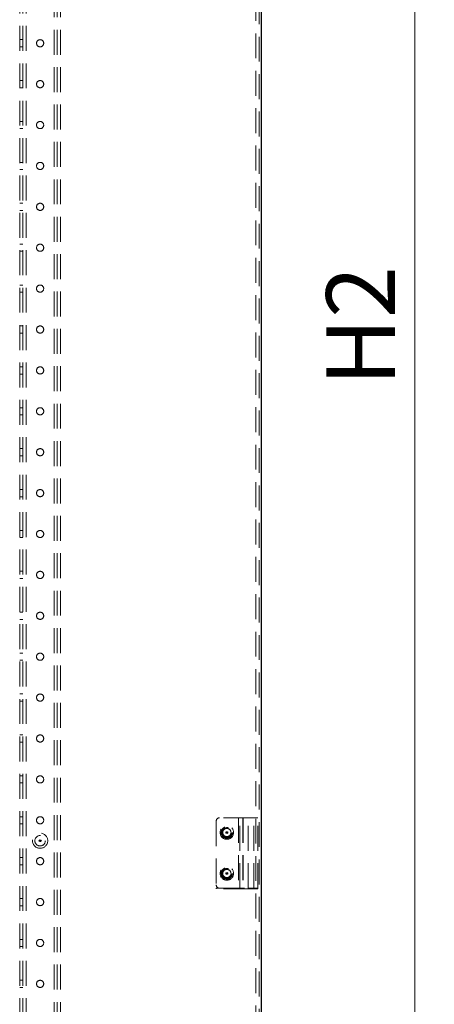
# Model space of a CAD drawing. Units: millimetres. Extents: x 1 to 5041, y 3 to 3567.
# Drawn here: x 2047 to 2301, y 1261 to 1863 of the extents above; entities that cross this region are included whole.
import ezdxf

# ---------------------------------------------------------------- set-up
doc = ezdxf.new("R2010")
doc.units = ezdxf.units.MM
doc.header["$LTSCALE"] = 12
doc.linetypes.add('HIDDEN', pattern=[1.905, 1.27, -0.635])
doc.styles.add('SLDTEXTSTYLE0', font='TXT', dxfattribs={"width": 0.75})
doc.dimstyles.new('SLDDIMSTYLE0', dxfattribs={"dimtxt": 42, "dimasz": 39.624, "dimexe": 0, "dimexo": 0.0625, "dimgap": 10.5, "dimtad": 1, "dimrnd": 1e-09, "dimzin": 12, "dimdsep": 46, "dimtxsty": 'SLDTEXTSTYLE0', "dimsah": 1, "dimcen": 0.09, "dimadec": 0, "dimazin": 3, "dimtfac": 1, "dimtofl": 0, "dimtmove": 0, "dimatfit": 3, "dimfxl": 1, "dimfrac": 2, "dimtolj": 1, "dimtzin": 12, "dimarcsym": 0})

# ---------------------------------------------------------------- blocks, each defined once
blk = doc.blocks.new('_D_5')
at = {"color": 7, "linetype": 'Continuous', "lineweight": 0, "transparency": 16777216}
for p, q in [((2064.34, 2623.88), (2300.53, 2623.88)), ((2288.53, 2623.88), (2288.53, 723.88)), ((2064.34, 723.88), (2300.53, 723.88))]:
    blk.add_line(p, q, dxfattribs=at)
at = {"color": 7, "linetype": 'Continuous', "lineweight": 18, "transparency": 16777216}
for points in [[(2288.53, 2623.88), (2282.43, 2584.25), (2294.62, 2584.25)], [(2288.53, 723.88), (2294.62, 763.5), (2282.43, 763.5)]]:
    blk.add_solid(points, dxfattribs=at)
at = {"color": 7, "linetype": 'Continuous', "lineweight": 18, "transparency": 16777216, "insert": (2234.39, 1639.23), "char_height": 42, "attachment_point": 1, "rotation": 90, "style": 'SLDTEXTSTYLE0'}
blk.add_mtext('H2', dxfattribs=at)

msp = doc.modelspace()

# ---------------------------------------------------------------- linework, layer by layer
at = {"color": 7, "linetype": 'HIDDEN', "lineweight": 18}
for p, q in [((2191.342, 582.375), (2191.342, 2765.375)), ((2193.342, 2767.275), (2193.342, 580.475)), ((2067.842, 698.875), (2067.842, 2648.875)), ((2069.842, 698.875), (2069.842, 2648.875)), ((2071.842, 698.875), (2071.842, 2648.875)), ((2046.842, 724.075), (2046.842, 2623.675)), ((2048.842, 724.075), (2048.842, 2623.675)), ((2050.842, 724.075), (2050.842, 2623.675)), ((2048.842, 1851.075), (2046.842, 1851.075)), ((2046.842, 1846.675), (2048.842, 1846.675)), ((2048.842, 1826.075), (2046.842, 1826.075)), ((2046.842, 1821.675), (2048.842, 1821.675)), ((2048.842, 1801.075), (2046.842, 1801.075)), ((2046.842, 1796.675), (2048.842, 1796.675)), ((2048.842, 1776.075), (2046.842, 1776.075)), ((2046.842, 1771.675), (2048.842, 1771.675)), ((2048.842, 1751.075), (2046.842, 1751.075)), ((2046.842, 1746.675), (2048.842, 1746.675)), ((2048.842, 1726.075), (2046.842, 1726.075)), ((2046.842, 1721.675), (2048.842, 1721.675)), ((2048.842, 1701.075), (2046.842, 1701.075)), ((2046.842, 1696.675), (2048.842, 1696.675)), ((2048.842, 1676.075), (2046.842, 1676.075)), ((2046.842, 1671.675), (2048.842, 1671.675)), ((2048.842, 1651.075), (2046.842, 1651.075)), ((2046.842, 1646.675), (2048.842, 1646.675)), ((2048.842, 1626.075), (2046.842, 1626.075)), ((2046.842, 1621.675), (2048.842, 1621.675)), ((2048.842, 1601.075), (2046.842, 1601.075)), ((2046.842, 1596.675), (2048.842, 1596.675)), ((2048.842, 1576.075), (2046.842, 1576.075)), ((2046.842, 1571.675), (2048.842, 1571.675)), ((2048.842, 1551.075), (2046.842, 1551.075)), ((2046.842, 1546.675), (2048.842, 1546.675)), ((2048.842, 1526.075), (2046.842, 1526.075)), ((2046.842, 1521.675), (2048.842, 1521.675)), ((2048.842, 1501.075), (2046.842, 1501.075)), ((2046.842, 1496.675), (2048.842, 1496.675)), ((2048.842, 1476.075), (2046.842, 1476.075)), ((2046.842, 1471.675), (2048.842, 1471.675)), ((2048.842, 1451.075), (2046.842, 1451.075)), ((2046.842, 1446.675), (2048.842, 1446.675)), ((2048.842, 1426.075), (2046.842, 1426.075)), ((2046.842, 1421.675), (2048.842, 1421.675)), ((2048.842, 1401.075), (2046.842, 1401.075)), ((2046.842, 1396.675), (2048.842, 1396.675)), ((2048.842, 1376.075), (2046.842, 1376.075)), ((2167.092, 1373.375), (2167.092, 1334.375)), ((2186.692, 1375.375), (2169.092, 1375.375)), ((2180.792, 1375.375), (2180.792, 1332.375)), ((2181.435, 1332.375), (2181.435, 1375.375)), ((2183.292, 1375.375), (2183.292, 1332.375)), ((2183.662, 1375.375), (2183.662, 1332.375)), ((2186.692, 1332.375), (2186.692, 1375.375)), ((2192.592, 1375.375), (2186.692, 1375.375)), ((2190.092, 1332.375), (2190.092, 1375.375)), ((2192.592, 1332.375), (2192.592, 1375.375)), ((2046.842, 1371.675), (2048.842, 1371.675)), ((2048.842, 1351.075), (2046.842, 1351.075)), ((2046.842, 1346.675), (2048.842, 1346.675)), ((2167.092, 1331.875), (2167.092, 1332.375)), ((2169.092, 1332.375), (2167.092, 1332.375)), ((2186.692, 1331.875), (2167.092, 1331.875)), ((2169.092, 1332.375), (2186.692, 1332.375)), ((2180.792, 1332.375), (2180.792, 1331.875)), ((2181.435, 1331.875), (2181.435, 1332.375)), ((2183.292, 1332.375), (2183.292, 1331.875)), ((2183.662, 1331.875), (2183.662, 1332.375)), ((2192.592, 1332.375), (2186.692, 1332.375)), ((2186.692, 1331.875), (2186.692, 1332.375)), ((2192.592, 1331.875), (2186.692, 1331.875)), ((2190.092, 1331.875), (2190.092, 1332.375)), ((2192.592, 1331.875), (2192.592, 1332.375)), ((2048.842, 1326.075), (2046.842, 1326.075)), ((2046.842, 1321.675), (2048.842, 1321.675)), ((2048.842, 1301.075), (2046.842, 1301.075)), ((2046.842, 1296.675), (2048.842, 1296.675)), ((2048.842, 1276.075), (2046.842, 1276.075)), ((2046.842, 1271.675), (2048.842, 1271.675))]:
    msp.add_line(p, q, dxfattribs=at)
at = {"color": 7, "linetype": 'Continuous', "lineweight": 25}
msp.add_line((2194.842, 580.475), (2194.842, 2767.275), dxfattribs=at)
at = {"color": 7, "linetype": 'HIDDEN', "lineweight": 18}
for centre, radius in [((2059.342, 1848.875), 2.2), ((2059.342, 1823.875), 2.2), ((2059.342, 1798.875), 2.2), ((2059.342, 1773.875), 2.2), ((2059.342, 1748.875), 2.2), ((2059.342, 1723.875), 2.2), ((2059.342, 1698.875), 2.2), ((2059.342, 1673.875), 2.2), ((2059.342, 1648.875), 2.2), ((2059.342, 1623.875), 2.2), ((2059.342, 1598.875), 2.2), ((2059.342, 1573.875), 2.2), ((2059.342, 1548.875), 2.2), ((2059.342, 1523.875), 2.2), ((2059.342, 1498.875), 2.2), ((2059.342, 1473.875), 2.2), ((2059.342, 1448.875), 2.2), ((2059.342, 1423.875), 2.2), ((2059.342, 1398.875), 2.2), ((2059.342, 1373.875), 2.2), ((2173.592, 1366.375), 4.15), ((2173.592, 1366.375), 3.5), ((2173.592, 1366.375), 3), ((2173.592, 1366.375), 2.5), ((2059.342, 1361.375), 4.65), ((2059.342, 1361.375), 3.2), ((2059.342, 1348.875), 2.2), ((2173.592, 1341.375), 4.15), ((2173.592, 1341.375), 3.5), ((2173.592, 1341.375), 3), ((2173.592, 1341.375), 2.5), ((2059.342, 1323.875), 2.2), ((2059.342, 1298.875), 2.2), ((2059.342, 1273.875), 2.2)]:
    msp.add_circle(centre, radius, dxfattribs=at)
at = {"color": 7, "linetype": 'Continuous', "lineweight": 25}
for centre, radius in [((2173.592, 1366.375), 0.5), ((2059.342, 1361.375), 0.555), ((2173.592, 1341.375), 0.5)]:
    msp.add_circle(centre, radius, dxfattribs=at)
at = {"color": 7, "linetype": 'HIDDEN', "lineweight": 18}
for centre, start, end in [((2169.092, 1373.375), 90, 180), ((2169.092, 1334.375), 180, 270)]:
    msp.add_arc(centre, 2, start, end, dxfattribs=at)

# ---------------------------------------------------------------- dimensions: what is measured, and where the dimension line sits
at = {"color": 7, "linetype": 'Continuous', "lineweight": 18}
dim = msp.add_linear_dim(base=(2288.527, 723.875), p1=(2052.342, 2623.875), p2=(2052.342, 723.875), angle=90, dimstyle='SLDDIMSTYLE0', dxfattribs=at)
dim.commit()
dim.dimension.update_dxf_attribs({"geometry": '_D_5', "text_midpoint": (2288.527, 1673.875), "dimtype": 160})

doc.saveas('drawing.dxf')
